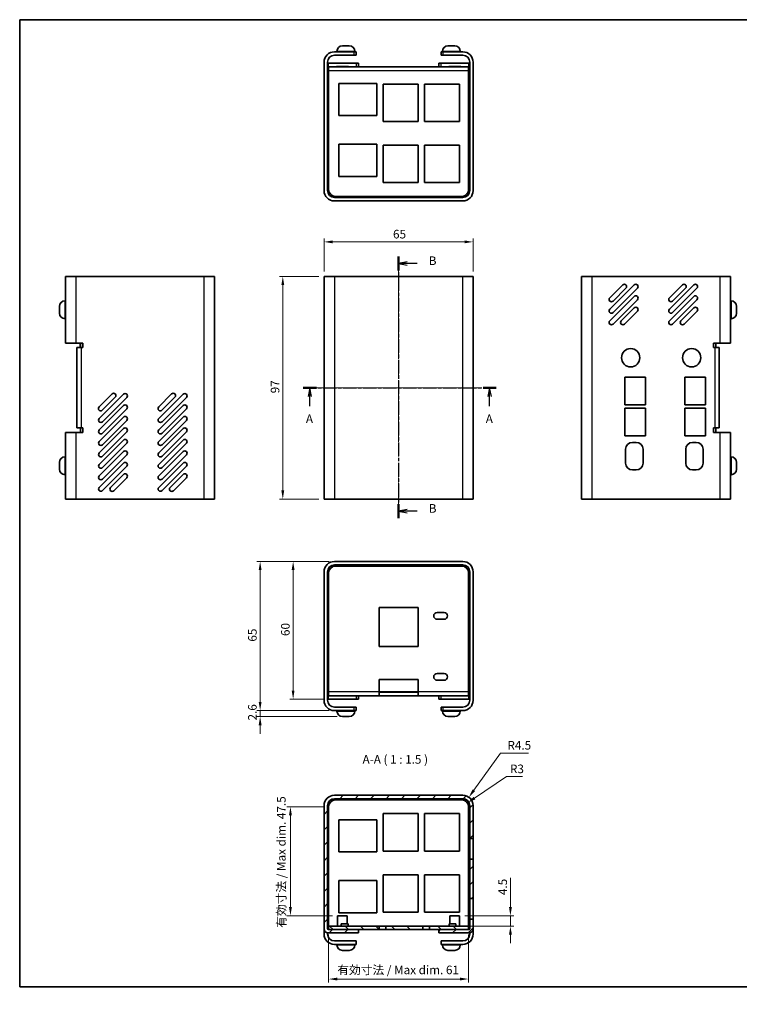
# Model space of a CAD drawing. Units: millimetres. Extents: x 14 to 2195, y 0 to 429.
# Drawn here: x 415 to 729, y 0 to 429 of the extents above; entities that cross this region are included whole.
import ezdxf

# ---------------------------------------------------------------- set-up
doc = ezdxf.new("R2010")
doc.units = ezdxf.units.MM
doc.linetypes.add('CHAIN', pattern=[0.3543, 0.2362, -0.0295, 0.0591, -0.0295])
doc.layers.get('Defpoints').update_dxf_attribs({"lineweight": 25})
for name, color, linetype, lineweight in [('Border (ISO)', 7, 'Continuous', 35), ('Centerline (ISO)', 131, 'Continuous', 18), ('Dimension (ISO)', 7, 'Continuous', 18), ('Dimension (ISO) @ 1', 7, 'Continuous', 18), ('Hatch (ISO)', 1, 'Continuous', 18), ('Section Line (ISO)', 7, 'CHAIN', 25), ('Symbol (ISO)', 7, 'Continuous', 18), ('Visible (ISO)', 7, 'Continuous', 35), ('Visible Narrow (ISO)', 7, 'Continuous', 25)]:
    doc.layers.add(name, color=color, linetype=linetype, lineweight=lineweight)
doc.styles.add('Note Text (TK)', font='MS PGothic.ttf')
doc.dimstyles.new('Default - Method 1b (TK)', dxfattribs={"dimtxt": 2.5, "dimasz": 2.5, "dimexe": 1, "dimexo": 1.5, "dimgap": 1, "dimtad": 1, "dimtoh": 1, "dimrnd": 1e-08, "dimdsep": 46, "dimtxsty": 'Note Text (TK)', "dimcen": 0.09, "dimdle": 5, "dimclrd": 100, "dimclre": 100, "dimclrt": 7, "dimadec": 1, "dimazin": 1, "dimtfac": 1, "dimtmove": 0, "dimatfit": 3, "dimfxl": 1, "dimtolj": 1, "dimlwd": -1, "dimlwe": -1, "dimarcsym": 0})

# ---------------------------------------------------------------- blocks, each defined once
blk = doc.blocks.new('図面枠 tk図枠')
at = {"layer": 'Border (ISO)'}
for p, q in [((14.5, 289), (405.5, 289)), ((14.5, 289), (14.5, 8)), ((405.5, 289), (405.5, 8)), ((14.5, 8), (405.5, 8))]:
    blk.add_line(p, q, dxfattribs=at)
blk = doc.blocks.new('2dTransSection0')
at = {"layer": 'Section Line (ISO)', "linetype": 'CHAIN', "ltscale": 16.397051}
blk.add_line((96.94, 182.04), (153.04, 182.04), dxfattribs=at)
at = {"layer": 'Section Line (ISO)', "linetype": 'Continuous', "lineweight": 50}
for p, q in [((96.94, 182.04), (100.75, 182.04)), ((149.23, 182.04), (153.04, 182.04))]:
    blk.add_line(p, q, dxfattribs=at)
at = {"layer": 'Section Line (ISO)', "linetype": 'Continuous'}
for p, q in [((98.85, 182.04), (98.35, 179.54)), ((98.85, 179.54), (98.85, 182.04)), ((99.35, 179.54), (98.85, 182.04)), ((151.13, 182.04), (150.63, 179.54)), ((151.13, 179.54), (151.13, 182.04)), ((151.63, 179.54), (151.13, 182.04)), ((98.85, 176.69), (98.85, 179.54)), ((151.13, 176.69), (151.13, 179.54))]:
    blk.add_line(p, q, dxfattribs=at)
at = {"layer": 'Section Line (ISO)', "insert": (97.71, 171.01), "char_height": 2.5, "attachment_point": 7, "line_spacing_factor": 1.875, "style": 'Note Text (TK)'}
blk.add_mtext('A', dxfattribs=at)
at = {"layer": 'Section Line (ISO)', "insert": (149.99, 171.01), "char_height": 2.5, "attachment_point": 7, "style": 'Note Text (TK)'}
blk.add_mtext('A', dxfattribs=at)
blk = doc.blocks.new('2dTransSection1')
at = {"layer": 'Section Line (ISO)', "linetype": 'CHAIN', "ltscale": 16.926956}
blk.add_line((124.66, 220.16), (124.66, 144.19), dxfattribs=at)
at = {"layer": 'Section Line (ISO)', "linetype": 'Continuous', "lineweight": 50}
for p, q in [((124.66, 220.16), (124.66, 216.16)), ((124.66, 148.19), (124.66, 144.19))]:
    blk.add_line(p, q, dxfattribs=at)
at = {"layer": 'Section Line (ISO)', "linetype": 'Continuous'}
for p, q in [((127.16, 218.66), (124.66, 218.16)), ((127.16, 218.16), (124.66, 218.16)), ((124.66, 218.16), (127.16, 217.66)), ((130.04, 218.16), (127.16, 218.16)), ((127.16, 146.69), (124.66, 146.19)), ((127.16, 146.19), (124.66, 146.19)), ((124.66, 146.19), (127.16, 145.69)), ((130.04, 146.19), (127.16, 146.19))]:
    blk.add_line(p, q, dxfattribs=at)
at = {"layer": 'Section Line (ISO)', "char_height": 2.5, "attachment_point": 7, "style": 'Note Text (TK)'}
for insert in [(133.43, 216.93), (133.43, 144.96)]:
    blk.add_mtext('B', dxfattribs=dict(at, insert=insert))
blk = doc.blocks.new('*D16')
at = {"layer": 'Defpoints', "color": 0}
for p in [(613.24, 332.65), (548.24, 317.56), (613.24, 317.56)]:
    blk.add_point(p, dxfattribs=at)
at = {"layer": 'Dimension (ISO)', "color": 100}
for p, q in [((548.24, 319.81), (548.24, 334.15)), ((551.99, 332.65), (609.49, 332.65)), ((613.24, 319.81), (613.24, 334.15))]:
    blk.add_line(p, q, dxfattribs=at)
for points in [[(551.99, 333.28), (551.99, 332.03), (548.24, 332.65)], [(609.49, 333.28), (609.49, 332.03), (613.24, 332.65)]]:
    blk.add_solid(points, dxfattribs=at)
at = {"layer": 'Dimension (ISO)', "color": 7, "insert": (578.3, 336.03), "char_height": 3.75, "attachment_point": 4, "style": 'Note Text (TK)'}
blk.add_mtext('\\A1;65', dxfattribs=at)
blk = doc.blocks.new('*D17')
at = {"layer": 'Defpoints', "color": 0}
for p in [(548.24, 317.56), (530.24, 220.56), (548.24, 220.56)]:
    blk.add_point(p, dxfattribs=at)
at = {"layer": 'Dimension (ISO)', "color": 100}
for p, q in [((545.99, 317.56), (528.74, 317.56)), ((530.24, 313.81), (530.24, 224.31)), ((545.99, 220.56), (528.74, 220.56))]:
    blk.add_line(p, q, dxfattribs=at)
for points in [[(529.61, 313.81), (530.86, 313.81), (530.24, 317.56)], [(529.61, 224.31), (530.86, 224.31), (530.24, 220.56)]]:
    blk.add_solid(points, dxfattribs=at)
at = {"layer": 'Dimension (ISO)', "color": 7, "insert": (526.86, 266.65), "char_height": 3.75, "attachment_point": 4, "rotation": 90, "style": 'Note Text (TK)'}
blk.add_mtext('\\A1;97', dxfattribs=at)
blk = doc.blocks.new('*D18')
at = {"layer": 'Defpoints', "color": 0}
for p in [(534.74, 193.35), (552.74, 193.35), (550.04, 133.35)]:
    blk.add_point(p, dxfattribs=at)
at = {"layer": 'Dimension (ISO)', "color": 100}
for p, q in [((550.49, 193.35), (533.24, 193.35)), ((534.74, 137.1), (534.74, 189.6)), ((547.79, 133.35), (533.24, 133.35))]:
    blk.add_line(p, q, dxfattribs=at)
for points in [[(534.11, 189.6), (535.36, 189.6), (534.74, 193.35)], [(534.11, 137.1), (535.36, 137.1), (534.74, 133.35)]]:
    blk.add_solid(points, dxfattribs=at)
at = {"layer": 'Dimension (ISO)', "color": 7, "insert": (531.36, 160.86), "char_height": 3.75, "attachment_point": 4, "rotation": 90, "style": 'Note Text (TK)'}
blk.add_mtext('\\A1;60', dxfattribs=at)
blk = doc.blocks.new('*D19')
at = {"layer": 'Defpoints', "color": 0}
for p in [(520.36, 193.35), (552.74, 193.35), (552.74, 128.35)]:
    blk.add_point(p, dxfattribs=at)
at = {"layer": 'Dimension (ISO)', "color": 100}
for p, q in [((550.49, 193.35), (518.86, 193.35)), ((520.36, 132.1), (520.36, 189.6)), ((550.49, 128.35), (518.86, 128.35))]:
    blk.add_line(p, q, dxfattribs=at)
for points in [[(519.73, 189.6), (520.98, 189.6), (520.36, 193.35)], [(519.73, 132.1), (520.98, 132.1), (520.36, 128.35)]]:
    blk.add_solid(points, dxfattribs=at)
at = {"layer": 'Dimension (ISO)', "color": 7, "insert": (516.98, 158.41), "char_height": 3.75, "attachment_point": 4, "rotation": 90, "style": 'Note Text (TK)'}
blk.add_mtext('\\A1;65', dxfattribs=at)
blk = doc.blocks.new('*D20')
at = {"layer": 'Defpoints', "color": 0}
for p in [(533.57, 86.44), (550.24, 86.44), (554.14, 38.94)]:
    blk.add_point(p, dxfattribs=at)
at = {"layer": 'Dimension (ISO)', "color": 100}
for p, q in [((547.99, 86.44), (532.07, 86.44)), ((533.57, 42.69), (533.57, 82.69)), ((551.89, 38.94), (532.07, 38.94))]:
    blk.add_line(p, q, dxfattribs=at)
for points in [[(532.95, 82.69), (534.2, 82.69), (533.57, 86.44)], [(532.95, 42.69), (534.2, 42.69), (533.57, 38.94)]]:
    blk.add_solid(points, dxfattribs=at)
at = {"layer": 'Dimension (ISO)', "color": 7, "insert": (529.6, 33.67), "char_height": 3.75, "attachment_point": 4, "rotation": 90, "style": 'Note Text (TK)'}
blk.add_mtext('\\A1;有効寸法 / Max dim. 47.5', dxfattribs=at)
blk = doc.blocks.new('*D21')
at = {"layer": 'Defpoints', "color": 0}
for p in [(550.24, 32.94), (611.24, 32.94), (611.24, 11.35)]:
    blk.add_point(p, dxfattribs=at)
at = {"layer": 'Dimension (ISO)', "color": 100}
for p, q in [((550.24, 30.69), (550.24, 9.85)), ((611.24, 30.69), (611.24, 9.85)), ((553.99, 11.35), (607.49, 11.35))]:
    blk.add_line(p, q, dxfattribs=at)
for points in [[(553.99, 11.97), (553.99, 10.72), (550.24, 11.35)], [(607.49, 11.97), (607.49, 10.72), (611.24, 11.35)]]:
    blk.add_solid(points, dxfattribs=at)
at = {"layer": 'Dimension (ISO)', "color": 7, "insert": (554.01, 15.32), "char_height": 3.75, "attachment_point": 4, "style": 'Note Text (TK)'}
blk.add_mtext('\\A1;有効寸法 / Max dim. 61', dxfattribs=at)
blk = doc.blocks.new('*D22')
at = {"layer": 'Defpoints', "color": 0}
for p in [(607.34, 38.94), (607.34, 34.44), (629.5, 34.44)]:
    blk.add_point(p, dxfattribs=at)
at = {"layer": 'Dimension (ISO)', "color": 100}
for p, q in [((629.5, 42.69), (629.5, 55.53)), ((609.59, 38.94), (631, 38.94)), ((629.5, 34.44), (629.5, 38.94)), ((609.59, 34.44), (631, 34.44)), ((629.5, 30.69), (629.5, 26.94))]:
    blk.add_line(p, q, dxfattribs=at)
for points in [[(628.88, 42.69), (630.13, 42.69), (629.5, 38.94)], [(628.88, 30.69), (630.13, 30.69), (629.5, 34.44)]]:
    blk.add_solid(points, dxfattribs=at)
at = {"layer": 'Dimension (ISO)', "color": 7, "insert": (626.13, 47.94), "char_height": 3.75, "attachment_point": 4, "rotation": 90, "style": 'Note Text (TK)'}
blk.add_mtext('\\A1;4.5', dxfattribs=at)
blk = doc.blocks.new('*D23')
at = {"layer": 'Defpoints', "color": 0}
for p in [(608.24, 86.44), (610.73, 88.11)]:
    blk.add_point(p, dxfattribs=at)
at = {"layer": 'Dimension (ISO)', "color": 100}
for p, q in [((627.81, 99.58), (613.84, 90.2)), ((634.72, 99.58), (627.81, 99.58))]:
    blk.add_line(p, q, dxfattribs=at)
blk.add_solid([(613.49, 90.72), (614.19, 89.68), (610.73, 88.11)], dxfattribs=at)
at = {"layer": 'Dimension (ISO)', "color": 7, "insert": (629.31, 102.96), "char_height": 3.75, "attachment_point": 4, "style": 'Note Text (TK)'}
blk.add_mtext('\\A1;R3', dxfattribs=at)
blk = doc.blocks.new('*D24')
at = {"layer": 'Defpoints', "color": 0}
for p in [(611.36, 90.59), (608.74, 86.94)]:
    blk.add_point(p, dxfattribs=at)
at = {"layer": 'Dimension (ISO)', "color": 100}
for p, q in [((625.21, 109.87), (613.55, 93.64)), ((637.43, 109.87), (625.21, 109.87))]:
    blk.add_line(p, q, dxfattribs=at)
blk.add_solid([(613.04, 94), (614.06, 93.27), (611.36, 90.59)], dxfattribs=at)
at = {"layer": 'Dimension (ISO)', "color": 7, "insert": (628.19, 113.24), "char_height": 3.75, "attachment_point": 4, "style": 'Note Text (TK)'}
blk.add_mtext('\\A1;R4.5', dxfattribs=at)
blk = doc.blocks.new('*D26')
at = {"layer": 'Defpoints', "color": 0}
for p in [(520.36, 125.75), (552.74, 128.35), (556.24, 125.75)]:
    blk.add_point(p, dxfattribs=at)
at = {"layer": 'Dimension (ISO)', "color": 100}
for p, q in [((520.36, 132.1), (520.36, 135.85)), ((550.49, 128.35), (518.86, 128.35)), ((553.99, 125.75), (518.86, 125.75)), ((520.36, 128.35), (520.36, 125.75)), ((520.36, 122), (520.36, 118.25))]:
    blk.add_line(p, q, dxfattribs=at)
for points in [[(519.73, 132.1), (520.98, 132.1), (520.36, 128.35)], [(519.73, 122), (520.98, 122), (520.36, 125.75)]]:
    blk.add_solid(points, dxfattribs=at)
at = {"layer": 'Dimension (ISO)', "color": 7, "insert": (516.98, 124.05), "char_height": 3.75, "attachment_point": 4, "rotation": 90, "style": 'Note Text (TK)'}
blk.add_mtext('\\A1;2.6', dxfattribs=at)

msp = doc.modelspace()

# ---------------------------------------------------------------- hatches: boundary and pattern name
at = {"layer": 'Hatch (ISO)'}
h = msp.add_hatch(dxfattribs=at)
h.set_pattern_fill('ANSI31', color=256, scale=38.1, style=0)
h.set_pattern_definition([(45, (393.75, -4), (-3.3676, 3.3676), [])])
h.paths.add_polyline_path([(611.7374, 46.4382), (613.2374, 46.4382), (613.2374, 63.6382), (611.7374, 63.6382)])
edge = h.paths.add_edge_path()
edge.add_ellipse((550.0374, 33.2382), major_axis=(-1.8, 0), ratio=1, start_angle=0, end_angle=90)
edge.add_line((550.0374, 31.4382), (563.2374, 31.4382))
edge.add_line((563.2374, 31.4382), (563.2374, 32.9382))
edge.add_line((563.2374, 32.9382), (550.2374, 32.9382))
edge.add_line((550.2374, 32.9382), (550.0374, 32.9382))
edge.add_ellipse((550.0374, 33.2382), major_axis=(0, -0.3), ratio=1, start_angle=270, end_angle=360, ccw=False)
edge.add_line((549.7374, 33.2382), (549.7374, 86.9382))
edge.add_ellipse((552.7374, 86.9382), major_axis=(-3, 0), ratio=1, start_angle=270, end_angle=360, ccw=False)
edge.add_line((552.7374, 89.9382), (608.7374, 89.9382))
edge.add_ellipse((608.7374, 86.9382), major_axis=(0, 3), ratio=1, start_angle=270, end_angle=360, ccw=False)
edge.add_line((611.7374, 86.9382), (611.7374, 72.6382))
edge.add_line((611.7374, 72.6382), (613.2374, 72.6382))
edge.add_line((613.2374, 72.6382), (613.2374, 86.9382))
edge.add_ellipse((608.7374, 86.9382), major_axis=(4.5, 0), ratio=1, start_angle=0, end_angle=90)
edge.add_line((608.7374, 91.4382), (552.7374, 91.4382))
edge.add_ellipse((552.7374, 86.9382), major_axis=(0, 4.5), ratio=1, start_angle=0, end_angle=90)
edge.add_line((548.2374, 86.9382), (548.2374, 33.2382))
edge = h.paths.add_edge_path()
edge.add_ellipse((611.4374, 33.2382), major_axis=(0, -1.8), ratio=1, start_angle=0, end_angle=90)
edge.add_line((613.2374, 33.2382), (613.2374, 37.4382))
edge.add_line((613.2374, 37.4382), (611.7374, 37.4382))
edge.add_line((611.7374, 37.4382), (611.7374, 33.2382))
edge.add_ellipse((611.4374, 33.2382), major_axis=(0.3, 0), ratio=1, start_angle=270, end_angle=360, ccw=False)
edge.add_line((611.4374, 32.9382), (611.2374, 32.9382))
edge.add_line((611.2374, 32.9382), (598.2374, 32.9382))
edge.add_line((598.2374, 32.9382), (598.2374, 31.4382))
edge.add_line((598.2374, 31.4382), (611.4374, 31.4382))
h = msp.add_hatch(dxfattribs=at)
h.set_pattern_fill('ANSI31', color=256, scale=38.1, angle=90.00021, style=0)
h.set_pattern_definition([(135.0002, (393.75, -4), (-3.36758, -3.36761), [])])
h.paths.add_polyline_path([(572.3232, 32.9382), (572.3232, 34.4382), (550.2374, 34.4382), (550.2374, 32.9382), (563.2374, 32.9382)])
h.paths.add_polyline_path([(594.1516, 34.4382), (594.1516, 32.9382), (598.2374, 32.9382), (611.2374, 32.9382), (611.2374, 34.4382)])
h.paths.add_polyline_path([(591.3232, 32.9382), (591.3232, 34.4382), (575.1516, 34.4382), (575.1516, 32.9382)])

# ---------------------------------------------------------------- linework, layer by layer
at = {"layer": 'Centerline (ISO)', "linetype": 'CHAIN', "ltscale": 23.990969}
for p, q in [((580.7374, 321.311), (580.7374, 216.811)), ((544.4874, 269.061), (616.9874, 269.061))]:
    msp.add_line(p, q, dxfattribs=at)
at = {"layer": 'Visible (ISO)'}
for p, q in [((556.2374, 418.0953), (559.2374, 418.0953)), ((602.2374, 418.0953), (605.2374, 418.0953)), ((561.2374, 415.4953), (552.7374, 415.4953)), ((561.2374, 413.9953), (552.7374, 413.9953)), ((561.7374, 415.6953), (553.7374, 415.6953)), ((553.7374, 415.4953), (553.7374, 415.6953)), ((561.2374, 415.4953), (562.2374, 415.4953)), ((562.2374, 413.9953), (561.2374, 413.9953)), ((561.7374, 415.4953), (561.7374, 415.6953)), ((562.2374, 413.9953), (562.2374, 415.4953)), ((599.2374, 415.4953), (599.2374, 413.9953)), ((599.2374, 415.4953), (600.2374, 415.4953)), ((600.2374, 413.9953), (599.2374, 413.9953)), ((607.7374, 415.6953), (599.7374, 415.6953)), ((599.7374, 415.4953), (599.7374, 415.6953)), ((608.7374, 415.4953), (600.2374, 415.4953)), ((600.2374, 413.9953), (608.7374, 413.9953)), ((607.7374, 415.4953), (607.7374, 415.6953)), ((548.2374, 410.9953), (548.2374, 354.9953)), ((549.7374, 410.9953), (549.7374, 354.9953)), ((562.2374, 410.4953), (550.0374, 410.4953)), ((550.2374, 408.9953), (550.0374, 408.9953)), ((550.2374, 408.9953), (611.2374, 408.9953)), ((550.2374, 408.9953), (550.2374, 407.1953)), ((558.8374, 409.0953), (553.6374, 409.0953)), ((553.6374, 408.9953), (553.6374, 409.0953)), ((558.8374, 408.9953), (558.8374, 409.0953)), ((562.2374, 410.4953), (563.2374, 410.4953)), ((563.2374, 408.9953), (563.2374, 410.4953)), ((598.2374, 410.4953), (598.2374, 408.9953)), ((598.2374, 410.4953), (599.2374, 410.4953)), ((611.4374, 410.4953), (599.2374, 410.4953)), ((607.8374, 409.0953), (602.6374, 409.0953)), ((602.6374, 408.9953), (602.6374, 409.0953)), ((607.8374, 408.9953), (607.8374, 409.0953)), ((611.2374, 408.9953), (611.4374, 408.9953)), ((611.2374, 407.1953), (611.2374, 408.9953)), ((611.7374, 410.9953), (611.7374, 354.9953)), ((613.2374, 354.9953), (613.2374, 410.9953)), ((550.2374, 355.4953), (550.2374, 407.1953)), ((611.2374, 407.1953), (611.2374, 355.4953)), ((554.7374, 401.6953), (571.2374, 401.6953)), ((554.7374, 387.6953), (554.7374, 401.6953)), ((571.2374, 401.6953), (571.2374, 387.6953)), ((574.0374, 401.3953), (589.3374, 401.3953)), ((574.0374, 385.0953), (574.0374, 401.3953)), ((589.3374, 401.3953), (589.3374, 385.0953)), ((592.0374, 401.3953), (607.3374, 401.3953)), ((592.0374, 385.0953), (592.0374, 401.3953)), ((607.3374, 401.3953), (607.3374, 385.0953)), ((571.2374, 387.6953), (554.7374, 387.6953)), ((589.3374, 385.0953), (574.0374, 385.0953)), ((607.3374, 385.0953), (592.0374, 385.0953)), ((554.7374, 375.1953), (571.2374, 375.1953)), ((554.7374, 361.1953), (554.7374, 375.1953)), ((571.2374, 375.1953), (571.2374, 361.1953)), ((574.0374, 374.7953), (589.3374, 374.7953)), ((574.0374, 358.4953), (574.0374, 374.7953)), ((589.3374, 374.7953), (589.3374, 358.4953)), ((592.0374, 374.7953), (607.3374, 374.7953)), ((592.0374, 358.4953), (592.0374, 374.7953)), ((607.3374, 374.7953), (607.3374, 358.4953)), ((571.2374, 361.1953), (554.7374, 361.1953)), ((589.3374, 358.4953), (574.0374, 358.4953)), ((607.3374, 358.4953), (592.0374, 358.4953)), ((608.7374, 351.9953), (552.7374, 351.9953)), ((608.2374, 352.4953), (553.2374, 352.4953)), ((608.7374, 350.4953), (552.7374, 350.4953)), ((435.4839, 288.561), (435.4839, 317.561)), ((439.9839, 317.561), (435.4839, 317.561)), ((439.9839, 317.561), (495.9839, 317.561)), ((500.4839, 317.561), (495.9839, 317.561)), ((500.4839, 317.561), (500.4839, 220.561)), ((548.2374, 220.561), (548.2374, 317.561)), ((552.7374, 317.561), (548.2374, 317.561)), ((608.7374, 317.561), (552.7374, 317.561)), ((613.2374, 317.561), (608.7374, 317.561)), ((613.2374, 317.561), (613.2374, 220.561)), ((665.0342, 317.561), (660.5342, 317.561)), ((660.5342, 220.561), (660.5342, 317.561)), ((665.0342, 317.561), (721.0342, 317.561)), ((672.8271, 308.2682), (678.4839, 313.925)), ((672.8271, 303.2682), (683.4337, 313.8748)), ((698.8271, 308.2682), (704.4839, 313.925)), ((698.8271, 303.2682), (709.4337, 313.8748)), ((725.5342, 317.561), (721.0342, 317.561)), ((725.5342, 317.561), (725.5342, 288.561)), ((679.8981, 312.5108), (674.2413, 306.8539)), ((684.8479, 312.4605), (674.2413, 301.8539)), ((705.8981, 312.5108), (700.2413, 306.8539)), ((710.8479, 312.4605), (700.2413, 301.8539)), ((435.2839, 307.061), (435.2839, 299.061)), ((435.4839, 307.061), (435.2839, 307.061)), ((672.8271, 298.2682), (683.4337, 308.8748)), ((684.8479, 307.4605), (674.2413, 296.8539)), ((698.8271, 298.2682), (709.4337, 308.8748)), ((710.8479, 307.4605), (700.2413, 296.8539)), ((725.5342, 307.061), (725.7342, 307.061)), ((725.7342, 299.061), (725.7342, 307.061)), ((432.8839, 301.561), (432.8839, 304.561)), ((677.8302, 298.2113), (683.4871, 303.8682)), ((684.9013, 302.4539), (679.2444, 296.7971)), ((703.8302, 298.2113), (709.4871, 303.8682)), ((710.9013, 302.4539), (705.2444, 296.7971)), ((728.1342, 304.561), (728.1342, 301.561)), ((435.4839, 299.061), (435.2839, 299.061)), ((725.5342, 299.061), (725.7342, 299.061)), ((435.4839, 288.561), (439.9839, 288.561)), ((439.9839, 288.561), (442.9839, 288.561)), ((441.8839, 288.561), (441.8839, 286.961)), ((441.9839, 286.561), (441.9839, 288.561)), ((442.9839, 288.561), (442.9839, 286.561)), ((718.0342, 286.561), (718.0342, 288.561)), ((718.0342, 288.561), (721.0342, 288.561)), ((719.0342, 288.561), (719.0342, 286.561)), ((719.1342, 286.961), (719.1342, 288.561)), ((721.0342, 288.561), (725.5342, 288.561)), ((440.4839, 251.561), (440.4839, 286.561)), ((442.2839, 286.561), (440.4839, 286.561)), ((441.9839, 286.961), (441.8839, 286.961)), ((442.9839, 286.561), (442.2839, 286.561)), ((718.7342, 286.561), (718.0342, 286.561)), ((720.5342, 286.561), (718.7342, 286.561)), ((719.0342, 286.961), (719.1342, 286.961)), ((720.5342, 286.561), (720.5342, 251.561)), ((679.3342, 273.661), (688.3342, 273.661)), ((679.3342, 261.661), (679.3342, 273.661)), ((688.3342, 273.661), (688.3342, 261.661)), ((705.5342, 273.661), (714.5342, 273.661)), ((705.5342, 261.661), (705.5342, 273.661)), ((714.5342, 273.661), (714.5342, 261.661)), ((450.1168, 260.7113), (455.7736, 266.3682)), ((450.1768, 255.6615), (460.7834, 266.2682)), ((476.1168, 260.7113), (481.7736, 266.3682)), ((476.1768, 255.6615), (486.7834, 266.2682)), ((457.1879, 264.9539), (451.531, 259.2971)), ((462.1976, 264.8539), (451.591, 254.2473)), ((483.1879, 264.9539), (477.531, 259.2971)), ((488.1976, 264.8539), (477.591, 254.2473)), ((450.1768, 250.6615), (460.7834, 261.2682)), ((462.1976, 259.8539), (451.591, 249.2473)), ((476.1768, 250.6615), (486.7834, 261.2682)), ((488.1976, 259.8539), (477.591, 249.2473)), ((688.3342, 261.661), (679.3342, 261.661)), ((679.3342, 260.161), (688.3342, 260.161)), ((679.3342, 248.161), (679.3342, 260.161)), ((688.3342, 260.161), (688.3342, 248.161)), ((714.5342, 261.661), (705.5342, 261.661)), ((705.5342, 260.161), (714.5342, 260.161)), ((705.5342, 248.161), (705.5342, 260.161)), ((714.5342, 260.161), (714.5342, 248.161)), ((450.1768, 245.6615), (460.7834, 256.2682)), ((462.1976, 254.8539), (451.591, 244.2473)), ((476.1768, 245.6615), (486.7834, 256.2682)), ((488.1976, 254.8539), (477.591, 244.2473)), ((435.4839, 220.561), (435.4839, 249.561)), ((439.9839, 249.561), (435.4839, 249.561)), ((442.9839, 249.561), (439.9839, 249.561)), ((440.4839, 251.561), (442.2839, 251.561)), ((441.9839, 249.561), (441.9839, 251.561)), ((442.2839, 251.561), (442.9839, 251.561)), ((442.9839, 251.561), (442.9839, 249.561)), ((450.1768, 240.6615), (460.7834, 251.2682)), ((462.1976, 249.8539), (451.591, 239.2473)), ((476.1768, 240.6615), (486.7834, 251.2682)), ((488.1976, 249.8539), (477.591, 239.2473)), ((718.0342, 249.561), (718.0342, 251.561)), ((718.0342, 251.561), (718.7342, 251.561)), ((721.0342, 249.561), (718.0342, 249.561)), ((718.7342, 251.561), (720.5342, 251.561)), ((719.0342, 251.561), (719.0342, 249.561)), ((725.5342, 249.561), (721.0342, 249.561)), ((725.5342, 249.561), (725.5342, 220.561)), ((450.1768, 235.6615), (460.7834, 246.2682)), ((462.1976, 244.8539), (451.591, 234.2473)), ((476.1768, 235.6615), (486.7834, 246.2682)), ((488.1976, 244.8539), (477.591, 234.2473)), ((688.3342, 248.161), (679.3342, 248.161)), ((682.7342, 245.261), (684.3342, 245.261)), ((714.5342, 248.161), (705.5342, 248.161)), ((708.9342, 245.261), (710.5342, 245.261)), ((450.1768, 230.6615), (460.7834, 241.2682)), ((476.1768, 230.6615), (486.7834, 241.2682)), ((679.7342, 236.261), (679.7342, 242.261)), ((687.3342, 242.261), (687.3342, 236.261)), ((705.9342, 236.261), (705.9342, 242.261)), ((713.5342, 242.261), (713.5342, 236.261)), ((432.8839, 233.561), (432.8839, 236.561)), ((435.2839, 239.061), (435.2839, 231.061)), ((435.4839, 239.061), (435.2839, 239.061)), ((450.1768, 225.6615), (460.7834, 236.2682)), ((462.1976, 239.8539), (451.591, 229.2473)), ((476.1768, 225.6615), (486.7834, 236.2682)), ((488.1976, 239.8539), (477.591, 229.2473)), ((725.5342, 239.061), (725.7342, 239.061)), ((725.7342, 231.061), (725.7342, 239.061)), ((728.1342, 236.561), (728.1342, 233.561)), ((462.1976, 234.8539), (451.591, 224.2473)), ((488.1976, 234.8539), (477.591, 224.2473)), ((684.3342, 233.261), (682.7342, 233.261)), ((710.5342, 233.261), (708.9342, 233.261)), ((435.4839, 231.061), (435.2839, 231.061)), ((455.1199, 225.6113), (460.7768, 231.2682)), ((462.191, 229.8539), (456.5341, 224.1971)), ((481.1199, 225.6113), (486.7768, 231.2682)), ((488.191, 229.8539), (482.5341, 224.1971)), ((725.5342, 231.061), (725.7342, 231.061)), ((435.4839, 220.561), (439.9839, 220.561)), ((495.9839, 220.561), (439.9839, 220.561)), ((495.9839, 220.561), (500.4839, 220.561)), ((548.2374, 220.561), (552.7374, 220.561)), ((552.7374, 220.561), (608.7374, 220.561)), ((608.7374, 220.561), (613.2374, 220.561)), ((660.5342, 220.561), (665.0342, 220.561)), ((721.0342, 220.561), (665.0342, 220.561)), ((721.0342, 220.561), (725.5342, 220.561)), ((552.7374, 193.3468), (608.7374, 193.3468)), ((548.2374, 188.8468), (548.2374, 132.8468)), ((549.7374, 132.8468), (549.7374, 188.8468)), ((552.7374, 191.8468), (608.7374, 191.8468)), ((553.2374, 191.3468), (608.2374, 191.3468)), ((611.7374, 132.8468), (611.7374, 188.8468)), ((613.2374, 132.8468), (613.2374, 188.8468)), ((550.2374, 136.6468), (550.2374, 188.3468)), ((611.2374, 188.3468), (611.2374, 136.6468)), ((572.2374, 173.3468), (589.2374, 173.3468)), ((572.2374, 156.3468), (572.2374, 173.3468)), ((589.2374, 173.3468), (589.2374, 156.3468)), ((597.5374, 171.1468), (600.5374, 171.1468)), ((600.5374, 168.1468), (597.5374, 168.1468)), ((589.2374, 156.3468), (572.2374, 156.3468)), ((572.2374, 141.8468), (589.2374, 141.8468)), ((572.2374, 136.6468), (572.2374, 141.8468)), ((589.2374, 141.8468), (589.2374, 136.6468)), ((597.5374, 144.5468), (600.5374, 144.5468)), ((600.5374, 141.5468), (597.5374, 141.5468)), ((550.2374, 134.8468), (550.0374, 134.8468)), ((550.0374, 133.3468), (562.2374, 133.3468)), ((550.2374, 136.6468), (550.2374, 134.8468)), ((572.2374, 134.8468), (550.2374, 134.8468)), ((553.6374, 134.8468), (553.6374, 134.7468)), ((553.6374, 134.7468), (558.8374, 134.7468)), ((558.8374, 134.8468), (558.8374, 134.7468)), ((563.2374, 133.3468), (562.2374, 133.3468)), ((563.2374, 133.3468), (563.2374, 134.8468)), ((572.2374, 136.6468), (572.2374, 134.8468)), ((572.2374, 136.3468), (589.2374, 136.3468)), ((589.2374, 134.8468), (572.2374, 134.8468)), ((589.2374, 134.8468), (589.2374, 136.6468)), ((611.2374, 134.8468), (589.2374, 134.8468)), ((598.2374, 134.8468), (598.2374, 133.3468)), ((599.2374, 133.3468), (598.2374, 133.3468)), ((599.2374, 133.3468), (611.4374, 133.3468)), ((602.6374, 134.8468), (602.6374, 134.7468)), ((602.6374, 134.7468), (607.8374, 134.7468)), ((607.8374, 134.8468), (607.8374, 134.7468)), ((611.2374, 134.8468), (611.2374, 136.6468)), ((611.2374, 134.8468), (611.4374, 134.8468)), ((561.2374, 129.8468), (552.7374, 129.8468)), ((561.2374, 129.8468), (562.2374, 129.8468)), ((562.2374, 128.3468), (562.2374, 129.8468)), ((599.2374, 129.8468), (600.2374, 129.8468)), ((599.2374, 129.8468), (599.2374, 128.3468)), ((600.2374, 129.8468), (608.7374, 129.8468)), ((552.7374, 128.3468), (561.2374, 128.3468)), ((553.7374, 128.3468), (553.7374, 128.1468)), ((553.7374, 128.1468), (561.7374, 128.1468)), ((559.2374, 125.7468), (556.2374, 125.7468)), ((562.2374, 128.3468), (561.2374, 128.3468)), ((561.7374, 128.3468), (561.7374, 128.1468)), ((600.2374, 128.3468), (599.2374, 128.3468)), ((599.7374, 128.3468), (599.7374, 128.1468)), ((599.7374, 128.1468), (607.7374, 128.1468)), ((600.2374, 128.3468), (608.7374, 128.3468)), ((605.2374, 125.7468), (602.2374, 125.7468)), ((607.7374, 128.3468), (607.7374, 128.1468)), ((608.7374, 91.4382), (552.7374, 91.4382)), ((548.2374, 86.9382), (548.2374, 33.2382)), ((549.7374, 33.2382), (549.7374, 86.9382)), ((550.2374, 86.4382), (550.2374, 34.7382)), ((552.7374, 89.9382), (608.7374, 89.9382)), ((608.2374, 89.4382), (553.2374, 89.4382)), ((611.2374, 86.4382), (611.2374, 34.7382)), ((611.7374, 86.9382), (611.7374, 72.6382)), ((613.2374, 72.6382), (613.2374, 86.9382)), ((574.0374, 67.1382), (574.0374, 83.4382)), ((574.0374, 83.4382), (589.3374, 83.4382)), ((589.3374, 83.4382), (589.3374, 67.1382)), ((592.0374, 67.1382), (592.0374, 83.4382)), ((592.0374, 83.4382), (607.3374, 83.4382)), ((607.3374, 83.4382), (607.3374, 67.1382)), ((554.7374, 80.7382), (571.2374, 80.7382)), ((554.7374, 66.7382), (554.7374, 80.7382)), ((571.2374, 80.7382), (571.2374, 66.7382)), ((611.7374, 72.6382), (613.2374, 72.6382)), ((611.7374, 63.6382), (611.7374, 72.6382)), ((613.2374, 72.6382), (613.2374, 63.6382)), ((571.2374, 66.7382), (554.7374, 66.7382)), ((589.3374, 67.1382), (574.0374, 67.1382)), ((607.3374, 67.1382), (592.0374, 67.1382)), ((613.2374, 63.6382), (611.7374, 63.6382)), ((611.7374, 63.6382), (611.7374, 46.4382)), ((613.2374, 46.4382), (613.2374, 63.6382)), ((574.0374, 40.5382), (574.0374, 56.8382)), ((574.0374, 56.8382), (589.3374, 56.8382)), ((589.3374, 56.8382), (589.3374, 40.5382)), ((592.0374, 40.5382), (592.0374, 56.8382)), ((592.0374, 56.8382), (607.3374, 56.8382)), ((607.3374, 56.8382), (607.3374, 40.5382)), ((554.7374, 54.2382), (571.2374, 54.2382)), ((554.7374, 40.2382), (554.7374, 54.2382)), ((571.2374, 54.2382), (571.2374, 40.2382)), ((611.7374, 46.4382), (613.2374, 46.4382)), ((611.7374, 37.4382), (611.7374, 46.4382)), ((613.2374, 46.4382), (613.2374, 37.4382)), ((558.3374, 38.9382), (554.1374, 38.9382)), ((554.1374, 34.4382), (554.1374, 38.9382)), ((571.2374, 40.2382), (554.7374, 40.2382)), ((558.3374, 35.4382), (558.3374, 38.9382)), ((589.3374, 40.5382), (574.0374, 40.5382)), ((607.3374, 40.5382), (592.0374, 40.5382)), ((607.3374, 38.9382), (603.1374, 38.9382)), ((603.1374, 35.4382), (603.1374, 38.9382)), ((607.3374, 34.4382), (607.3374, 38.9382)), ((550.2374, 34.7382), (550.2374, 34.4382)), ((572.3232, 34.4382), (550.2374, 34.4382)), ((550.2374, 34.4382), (550.2374, 32.9382)), ((558.7374, 35.4382), (555.7374, 35.4382)), ((555.7374, 35.4382), (555.7374, 34.4382)), ((558.7374, 35.4382), (558.7374, 34.4382)), ((572.3232, 32.9382), (572.3232, 34.4382)), ((572.3232, 34.4382), (575.1516, 34.4382)), ((591.3232, 34.4382), (575.1516, 34.4382)), ((575.1516, 34.4382), (575.1516, 32.9382)), ((591.3232, 32.9382), (591.3232, 34.4382)), ((591.3232, 34.4382), (594.1516, 34.4382)), ((594.1516, 34.4382), (594.1516, 32.9382)), ((611.2374, 34.4382), (594.1516, 34.4382)), ((605.7374, 35.4382), (602.7374, 35.4382)), ((602.7374, 35.4382), (602.7374, 34.4382)), ((605.7374, 35.4382), (605.7374, 34.4382)), ((611.2374, 34.7382), (611.2374, 34.4382)), ((611.2374, 32.9382), (611.2374, 34.4382)), ((613.2374, 37.4382), (611.7374, 37.4382)), ((611.7374, 37.4382), (611.7374, 33.2382)), ((613.2374, 33.2382), (613.2374, 37.4382)), ((548.2374, 30.9382), (548.2374, 33.2382)), ((549.7374, 31.4634), (549.7374, 30.9382)), ((563.2374, 32.9382), (550.0374, 32.9382)), ((550.0374, 31.4382), (563.2374, 31.4382)), ((550.2374, 32.9382), (572.3232, 32.9382)), ((563.2374, 31.4382), (563.2374, 32.9382)), ((575.1516, 32.9382), (572.3232, 32.9382)), ((575.1516, 32.9382), (591.3232, 32.9382)), ((594.1516, 32.9382), (591.3232, 32.9382)), ((594.1516, 32.9382), (611.2374, 32.9382)), ((611.4374, 32.9382), (598.2374, 32.9382)), ((598.2374, 32.9382), (598.2374, 31.4382)), ((598.2374, 31.4382), (611.4374, 31.4382)), ((611.7374, 30.9382), (611.7374, 31.4634)), ((613.2374, 33.2382), (613.2374, 30.9382)), ((561.2374, 27.9382), (552.7374, 27.9382)), ((552.7374, 26.4382), (561.2374, 26.4382)), ((553.7374, 26.4382), (553.7374, 26.2382)), ((553.7374, 26.2382), (561.7374, 26.2382)), ((561.2374, 27.9382), (562.2374, 27.9382)), ((562.2374, 26.4382), (561.2374, 26.4382)), ((561.7374, 26.4382), (561.7374, 26.2382)), ((562.2374, 26.4382), (562.2374, 27.9382)), ((599.2374, 27.9382), (600.2374, 27.9382)), ((599.2374, 27.9382), (599.2374, 26.4382)), ((600.2374, 26.4382), (599.2374, 26.4382)), ((599.7374, 26.4382), (599.7374, 26.2382)), ((599.7374, 26.2382), (607.7374, 26.2382)), ((600.2374, 27.9382), (608.7374, 27.9382)), ((600.2374, 26.4382), (608.7374, 26.4382)), ((607.7374, 26.4382), (607.7374, 26.2382)), ((559.2374, 23.8382), (556.2374, 23.8382)), ((605.2374, 23.8382), (602.2374, 23.8382))]:
    msp.add_line(p, q, dxfattribs=at)
for centre in [(681.9342, 282.161), (708.5342, 282.161)]:
    msp.add_circle(centre, 4, dxfattribs=at)
for centre, radius, start, end in [((556.2374, 415.6953), 2.4, 90, 180), ((559.2374, 415.6953), 2.4, 0, 90), ((602.2374, 415.6953), 2.4, 90, 180), ((605.2374, 415.6953), 2.4, 0, 90), ((552.7374, 410.9953), 4.5, 90, 180), ((552.7374, 410.9953), 3, 90, 180), ((608.7374, 410.9953), 4.5, 0, 90), ((608.7374, 410.9953), 3, 0, 90), ((550.0374, 408.6953), 1.8, 90, 99.594068), ((550.0374, 408.6953), 0.3, 90, 180), ((611.4374, 408.6953), 1.8, 80.405932, 90), ((611.4374, 408.6953), 0.3, 0, 90), ((552.7374, 354.9953), 4.5, 180, 270), ((552.7374, 354.9953), 3, 180, 270), ((553.2374, 355.4953), 3, 180, 270), ((608.2374, 355.4953), 3, 270, 0), ((608.7374, 354.9953), 4.5, 270, 0), ((608.7374, 354.9953), 3, 270, 0), ((679.191, 313.2179), 1, 315, 135), ((684.1408, 313.1676), 1, 315, 135), ((705.191, 313.2179), 1, 315, 135), ((710.1408, 313.1676), 1, 315, 135), ((684.1408, 308.1676), 1, 315, 135), ((710.1408, 308.1676), 1, 315, 135), ((435.2839, 304.561), 2.4, 90, 180), ((673.5342, 307.561), 1, 135, 315), ((699.5342, 307.561), 1, 135, 315), ((725.7342, 304.561), 2.4, 0, 90), ((435.2839, 301.561), 2.4, 180, 270), ((673.5342, 302.561), 1, 135.000001, 315), ((684.1942, 303.161), 1, 315, 135), ((699.5342, 302.561), 1, 135, 315), ((710.1942, 303.161), 1, 315, 135), ((725.7342, 301.561), 2.4, 270, 0), ((673.5342, 297.561), 1, 135.000001, 315), ((678.5373, 297.5042), 1, 135, 315), ((699.5342, 297.561), 1, 135, 315), ((704.5373, 297.5042), 1, 135, 315), ((456.4807, 265.661), 1, 315, 135), ((461.4905, 265.561), 1, 315, 135), ((482.4807, 265.661), 1, 315, 135), ((487.4905, 265.561), 1, 315, 135), ((450.8239, 260.0042), 1, 135, 315), ((461.4905, 260.561), 1, 315, 135), ((476.8239, 260.0042), 1, 135, 315), ((487.4905, 260.561), 1, 315, 135), ((450.8839, 254.9544), 1, 135, 315), ((461.4905, 255.561), 1, 315, 135), ((476.8839, 254.9544), 1, 135, 315), ((487.4905, 255.561), 1, 315, 135), ((450.8839, 249.9544), 1, 135, 315), ((461.4905, 250.561), 1, 315, 135), ((476.8839, 249.9544), 1, 135, 315), ((487.4905, 250.561), 1, 315, 135), ((450.8839, 244.9544), 1, 135, 315), ((461.4905, 245.561), 1, 315, 135), ((476.8839, 244.9544), 1, 135, 315), ((487.4905, 245.561), 1, 315, 135), ((682.7342, 242.261), 3, 90, 180), ((684.3342, 242.261), 3, 0, 90), ((708.9342, 242.261), 3, 90, 180), ((710.5342, 242.261), 3, 0, 90), ((450.8839, 239.9544), 1, 135, 315), ((461.4905, 240.561), 1, 315, 135), ((476.8839, 239.9544), 1, 135, 315), ((487.4905, 240.561), 1, 315, 135), ((435.2839, 236.561), 2.4, 90, 180), ((461.4905, 235.561), 1, 315, 135), ((487.4905, 235.561), 1, 315, 135), ((682.7342, 236.261), 3, 180, 270), ((684.3342, 236.261), 3, 270, 0), ((708.9342, 236.261), 3, 180, 270), ((710.5342, 236.261), 3, 270, 0), ((725.7342, 236.561), 2.4, 0, 90), ((435.2839, 233.561), 2.4, 180, 270), ((450.8839, 234.9544), 1, 135, 315), ((476.8839, 234.9544), 1, 135, 315), ((725.7342, 233.561), 2.4, 270, 0), ((450.8839, 229.9544), 1, 135, 315), ((461.4839, 230.561), 1, 315, 135), ((476.8839, 229.9544), 1, 135, 315), ((487.4839, 230.561), 1, 315, 135), ((450.8839, 224.9544), 1, 135, 315), ((455.827, 224.9042), 1, 135, 315), ((476.8839, 224.9544), 1, 135, 315), ((481.827, 224.9042), 1, 135, 315), ((552.7374, 188.8468), 4.5, 90, 180), ((608.7374, 188.8468), 4.5, 0, 90), ((552.7374, 188.8468), 3, 90, 180), ((553.2374, 188.3468), 3, 90, 180), ((608.2374, 188.3468), 3, 0, 90), ((608.7374, 188.8468), 3, 0, 90), ((597.5374, 169.6468), 1.5, 90, 270), ((600.5374, 169.6468), 1.5, 270, 90), ((597.5374, 143.0468), 1.5, 90, 270), ((600.5374, 143.0468), 1.5, 270, 90), ((550.0374, 135.1468), 0.3, 180, 270), ((550.0374, 135.1468), 1.8, 260.405932, 270), ((611.4374, 135.1468), 0.3, 270, 0), ((611.4374, 135.1468), 1.8, 270, 279.594068), ((552.7374, 132.8468), 4.5, 180, 270), ((552.7374, 132.8468), 3, 180, 270), ((608.7374, 132.8468), 4.5, 270, 0), ((608.7374, 132.8468), 3, 270, 0), ((556.2374, 128.1468), 2.4, 180, 270), ((559.2374, 128.1468), 2.4, 270, 0), ((602.2374, 128.1468), 2.4, 180, 270), ((605.2374, 128.1468), 2.4, 270, 0), ((552.7374, 86.9382), 4.5, 90, 180), ((608.7374, 86.9382), 4.5, 0, 90), ((552.7374, 86.9382), 3, 90, 180), ((553.2374, 86.4382), 3, 90, 180), ((608.2374, 86.4382), 3, 0, 90), ((608.7374, 86.9382), 3, 0, 90), ((550.0374, 33.2382), 1.8, 180, 270), ((552.7374, 30.9382), 4.5, 180, 270), ((550.0374, 33.2382), 0.3, 180, 270), ((552.7374, 30.9382), 3, 180, 270), ((608.7374, 30.9382), 4.5, 270, 0), ((608.7374, 30.9382), 3, 270, 0), ((611.4374, 33.2382), 1.8, 270, 0), ((611.4374, 33.2382), 0.3, 270, 0), ((556.2374, 26.2382), 2.4, 180, 270), ((559.2374, 26.2382), 2.4, 270, 0), ((602.2374, 26.2382), 2.4, 180, 270), ((605.2374, 26.2382), 2.4, 270, 0)]:
    msp.add_arc(centre, radius, start, end, dxfattribs=at)
at = {"layer": 'Visible Narrow (ISO)'}
for p, q in [((561.2374, 415.4953), (561.2374, 413.9953)), ((600.2374, 413.9953), (600.2374, 415.4953)), ((550.0374, 410.4953), (550.0374, 408.9953)), ((562.2374, 410.4953), (562.2374, 408.9953)), ((599.2374, 408.9953), (599.2374, 410.4953)), ((611.4374, 408.9953), (611.4374, 410.4953)), ((611.2374, 407.1953), (550.2374, 407.1953)), ((439.9839, 317.561), (439.9839, 288.561)), ((495.9839, 220.561), (495.9839, 317.561)), ((552.7374, 317.561), (552.7374, 220.561)), ((608.7374, 220.561), (608.7374, 317.561)), ((665.0342, 317.561), (665.0342, 220.561)), ((721.0342, 288.561), (721.0342, 317.561)), ((442.2839, 286.561), (442.2839, 251.561)), ((718.7342, 251.561), (718.7342, 286.561)), ((439.9839, 249.561), (439.9839, 220.561)), ((721.0342, 220.561), (721.0342, 249.561)), ((550.0374, 134.8468), (550.0374, 133.3468)), ((550.2374, 136.6468), (572.2374, 136.6468)), ((562.2374, 134.8468), (562.2374, 133.3468)), ((572.2374, 136.6468), (589.2374, 136.6468)), ((589.2374, 136.6468), (611.2374, 136.6468)), ((599.2374, 133.3468), (599.2374, 134.8468)), ((611.4374, 133.3468), (611.4374, 134.8468)), ((561.2374, 129.8468), (561.2374, 128.3468)), ((600.2374, 128.3468), (600.2374, 129.8468))]:
    msp.add_line(p, q, dxfattribs=at)

# ---------------------------------------------------------------- block references
at = {"xscale": 1.5, "yscale": 1.5, "zscale": 1.5}
msp.add_blockref('図面枠 tk図枠', (393.75, -4), dxfattribs=at)
at = {"layer": 'Section Line (ISO)', "xscale": 1.5, "yscale": 1.5, "zscale": 1.5}
for name in ['2dTransSection1', '2dTransSection0']:
    msp.add_blockref(name, (393.75, -4), dxfattribs=at)

# ---------------------------------------------------------------- texts
at = {"layer": 'Symbol (ISO)', "color": 7, "insert": (565.0227, 104.0346), "char_height": 3.75, "attachment_point": 7, "style": 'Note Text (TK)'}
msp.add_mtext('A-A ( 1 : 1.5 )', dxfattribs=at)

# ---------------------------------------------------------------- dimensions: what is measured, and where the dimension line sits
at = {"layer": 'Dimension (ISO) @ 1', "color": 100}
for base, p1, p2, angle, override, picture, middle in [((613.2374, 332.6546), (548.2374, 317.561), (613.2374, 317.561), 180, {"dimscale": 1, "dimtxt": 3.75, "dimasz": 3.75, "dimexe": 1.5, "dimexo": 2.25, "dimgap": 1.5, "dimtoh": 0, "dimdec": 2, "dimcen": 0.135, "dimtp": 0, "dimtm": 0, "dimtdec": 2, "dimtix": 0, "dimtofl": 0, "dimtmove": 0, "dimatfit": 1}, '*D16', (580.7374, 332.6546)), ((530.2374, 220.561), (548.2374, 317.561), (548.2374, 220.561), 90, {"dimscale": 1, "dimtxt": 3.75, "dimasz": 3.75, "dimexe": 1.5, "dimexo": 2.25, "dimgap": 1.5, "dimtoh": 0, "dimdec": 2, "dimcen": 0.135, "dimtp": 0, "dimtm": 0, "dimtdec": 2, "dimtix": 0, "dimtofl": 0, "dimtmove": 0, "dimatfit": 1}, '*D17', (530.2374, 269.061)), ((520.3582, 193.3468), (552.7374, 128.3468), (552.7374, 193.3468), 90, {"dimscale": 1, "dimtxt": 3.75, "dimasz": 3.75, "dimexe": 1.5, "dimexo": 2.25, "dimgap": 1.5, "dimtoh": 0, "dimdec": 2, "dimcen": 0.135, "dimtp": 0, "dimtm": 0, "dimtdec": 2, "dimtix": 0, "dimtofl": 0, "dimtmove": 0, "dimatfit": 1}, '*D19', (520.3582, 160.8468)), ((534.7374, 193.3468), (550.0374, 133.3468), (552.7374, 193.3468), 90, {"dimscale": 1, "dimtxt": 3.75, "dimasz": 3.75, "dimexe": 1.5, "dimexo": 2.25, "dimgap": 1.5, "dimtoh": 0, "dimdec": 2, "dimcen": 0.135, "dimtp": 0, "dimtm": 0, "dimtdec": 2, "dimtix": 0, "dimtofl": 0, "dimtmove": 0, "dimatfit": 1}, '*D18', (534.7374, 163.3468)), ((520.3582, 125.7468), (552.7374, 128.3468), (556.2374, 125.7468), 270, {"dimscale": 1, "dimtxt": 3.75, "dimasz": 3.75, "dimexe": 1.5, "dimexo": 2.25, "dimgap": 1.5, "dimtoh": 0, "dimdec": 2, "dimcen": 0.135, "dimtp": 0, "dimtm": 0, "dimtdec": 2, "dimtix": 0, "dimtofl": 1, "dimtmove": 0, "dimatfit": 1}, '*D26', (520.3582, 127.0468)), ((629.5036, 34.4382), (607.3374, 38.9382), (607.3374, 34.4382), 90, {"dimscale": 1, "dimtxt": 3.75, "dimasz": 3.75, "dimexe": 1.5, "dimexo": 2.25, "dimgap": 1.5, "dimtoh": 0, "dimdec": 2, "dimcen": 0.135, "dimtp": 0, "dimtm": 0, "dimtdec": 2, "dimtix": 0, "dimtofl": 1, "dimtmove": 0, "dimatfit": 1}, '*D22', (629.5036, 50.9851))]:
    dim = msp.add_linear_dim(base=base, p1=p1, p2=p2, angle=angle, dimstyle='Default - Method 1b (TK)', override=override, dxfattribs=at)
    dim.commit()
    dim.dimension.update_dxf_attribs({"geometry": picture, "text_midpoint": middle, "dimtype": 128})
for center, mpoint, picture, middle in [((608.7374, 86.9382), (611.3631, 90.5927), '*D24', (632.8104, 109.8691)), ((608.2374, 86.4382), (610.728, 88.1107), '*D23', (632.0159, 99.5819))]:
    dim = msp.add_radius_dim(center=center, mpoint=mpoint, dimstyle='Default - Method 1b (TK)', override={"dimscale": 1, "dimtxt": 3.75, "dimasz": 3.75, "dimexe": 1.5, "dimexo": 2.25, "dimgap": 1.5, "dimtih": 1, "dimdec": 2, "dimcen": 0, "dimtp": 0, "dimtm": 0, "dimtdec": 2, "dimtix": 0, "dimtofl": 0, "dimtmove": 0, "dimatfit": 3}, dxfattribs=at)
    dim.commit()
    dim.dimension.update_dxf_attribs({"geometry": picture, "text_midpoint": middle, "dimtype": 132})
for base, p1, p2, angle, picture, middle in [((533.5703, 86.4382), (554.1374, 38.9382), (550.2374, 86.4382), 90, '*D20', (533.5703, 62.6882)), ((611.2374, 11.3492), (550.2374, 32.9382), (611.2374, 32.9382), 180, '*D21', (580.7374, 11.3492))]:
    dim = msp.add_linear_dim(base=base, p1=p1, p2=p2, angle=angle, text='有効寸法 / Max dim. <>', dimstyle='Default - Method 1b (TK)', override={"dimscale": 1, "dimtxt": 3.75, "dimasz": 3.75, "dimexe": 1.5, "dimexo": 2.25, "dimgap": 1.5, "dimtoh": 0, "dimdec": 2, "dimcen": 0.135, "dimtp": 0, "dimtm": 0, "dimtdec": 2, "dimtix": 0, "dimtofl": 0, "dimtmove": 0, "dimatfit": 1}, dxfattribs=at)
    dim.commit()
    dim.dimension.update_dxf_attribs({"geometry": picture, "text_midpoint": middle, "dimtype": 128})

doc.saveas('drawing.dxf')
